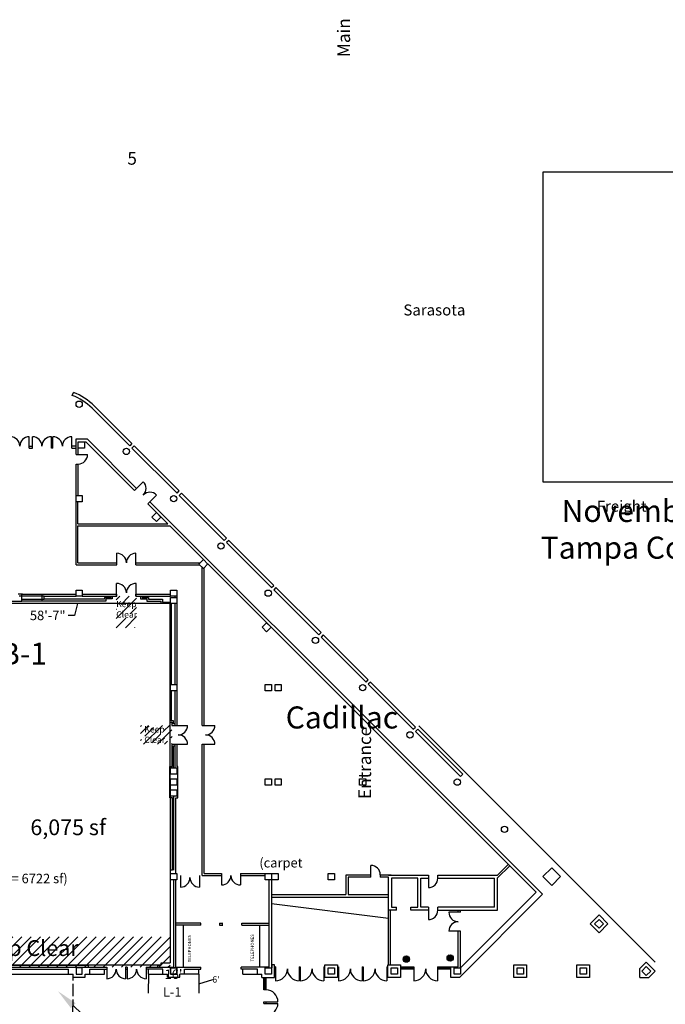
# Model space of a CAD drawing. Units: inches. Extents: x -3342 to 7256, y -1434 to 5665.
# Drawn here: x 896 to 3355, y 1066 to 4818 of the extents above; entities that cross this region are included whole.
import ezdxf
from ezdxf import colors
from ezdxf.entities.mleader import LeaderData, LeaderLine
from ezdxf.enums import TextEntityAlignment as Align
from ezdxf.math import Vec2, Vec3

# ---------------------------------------------------------------- set-up
doc = ezdxf.new("R2010")
doc.units = ezdxf.units.IN
doc.header["$LTSCALE"] = 2
doc.header["$MEASUREMENT"] = 0
doc.linetypes.add('ACAD_ISO02W100', pattern=[15, 12, -3])
for name, color, linetype in [('Expo_BoothNumber', 7, 'Continuous'), ('show_official', 7, 'Continuous'), ('Tampacc$0$COLUMNS', 252, 'Continuous'), ('Tampacc$0$PLANTS', 7, 'Continuous'), ('Tampacc$0$SIGNAGE', 7, 'Continuous'), ('Tampacc$0$WALLS', 252, 'Continuous')]:
    doc.layers.add(name, color=color, linetype=linetype)
doc.styles.add('LITE', font='swiss.ttf')
doc.styles.get("Standard").update_dxf_attribs({"font": 'CALIBRI.TTF'})
doc.styles.add('Tampacc$0$STANDARD', font='romans.shx')
doc.dimstyles.get("Standard").update_dxf_attribs({"dimtxt": 0.18, "dimasz": 0.18, "dimexe": 0.18, "dimexo": 0.0625, "dimgap": 0.09, "dimtad": 0, "dimtih": 1, "dimtoh": 1, "dimdec": 4, "dimzin": 0, "dimdsep": 46, "dimtxsty": 'Standard', "dimcen": 0.09, "dimadec": 0, "dimazin": 0, "dimtfac": 1, "dimtdec": 4, "dimtofl": 0, "dimtmove": 0, "dimatfit": 3, "dimfxl": 1, "dimtolj": 1, "dimtzin": 0, "dimarcsym": 0})
picture_1 = doc.add_image_def('image2.jpg', size_in_pixel=(1414, 1250))

# ---------------------------------------------------------------- blocks, each defined once
blk = doc.blocks.new('Tampacc$0$24PLANTER')
at = {"layer": 'Tampacc$0$PLANTS', "linetype": 'Continuous'}
h = blk.add_hatch(dxfattribs=at)
h.set_pattern_fill('GRASS', color=6, style=0)
h.set_pattern_definition([(90, (-24956, -15807), (-0.707106781, 0.707106781), [0.1875, -1.226713563]), (45, (-24956, -15807), (-0.70710678, 0.70710678), [0.1875, -0.8125]), (135, (-24956, -15807), (-0.70710678, -0.70710678), [0.1875, -0.8125])])
edge = h.paths.add_edge_path()
edge.add_arc((15, 13), 12, 0, 360)
at = {"layer": 'Tampacc$0$PLANTS', "color": 6, "linetype": 'Continuous'}
blk.add_circle((15, 13), 12, dxfattribs=at)
blk = doc.blocks.new('Tampacc$0$C', base_point=(5064, 16296))
at = {"layer": 'Tampacc$0$COLUMNS'}
for p, q in [((5040, 16272), (5040, 16320)), ((5040, 16320), (5088, 16320)), ((5088, 16320), (5088, 16272)), ((5088, 16272), (5040, 16272))]:
    blk.add_line(p, q, dxfattribs=at)
blk = doc.blocks.new('*D73')
at = {"color": 0, "lineweight": -2, "transparency": 16777216}
for p, q in [((1386.2, 1180.7), (1386.2, 1180.8)), ((1386.2, 1180.6), (1450.9, 1180.6)), ((1578.2, 1180.6), (1512.4, 1180.6)), ((1578.2, 1180.7), (1578.2, 1180.8))]:
    blk.add_line(p, q, dxfattribs=at)
at = {"layer": 'Defpoints', "color": 0, "transparency": 16777216}
for p in [(1386.2, 1180.6), (1578.2, 1180.6), (1578.2, 1180.6)]:
    blk.add_point(p, dxfattribs=at)
at = {"color": 0, "lineweight": 30, "transparency": 16777216, "insert": (1481.6, 1180.6), "char_height": 36, "attachment_point": 5}
blk.add_mtext("\\A1;16'", dxfattribs=at)
blk = doc.blocks.new('_None')
blk = doc.blocks.new('*D91')
at = {"layer": 'Defpoints', "color": 0, "transparency": 16777216}
for p in [(1578.2, 1180.6), (1578.2, 1108.6), (1578.2, 1108.6)]:
    blk.add_point(p, dxfattribs=at)
at = {"layer": 'show_official', "color": 0, "lineweight": -2, "transparency": 16777216}
for p, q in [((1578.2, 1180.6), (1578.2, 1108.6)), ((1578.2, 1144.6), (1631.4, 1160.7)), ((1631.4, 1160.7), (1631.6, 1160.7))]:
    blk.add_line(p, q, dxfattribs=at)
at = {"layer": 'show_official', "color": 0, "lineweight": 20, "transparency": 16777216, "insert": (1643.1, 1160.7), "char_height": 24, "attachment_point": 5}
blk.add_mtext("\\A1;6'", dxfattribs=at)
blk = doc.blocks.new('*D92')
at = {"color": 0, "lineweight": -2, "transparency": 16777216}
for p, q in [((1467.2, 2592.6), (764.2, 2592.6)), ((1115.7, 2592.6), (1104.3, 2547.8)), ((1104.3, 2547.8), (1080.3, 2547.8))]:
    blk.add_line(p, q, dxfattribs=at)
at = {"layer": 'Defpoints', "color": 0, "transparency": 16777216}
for p in [(764.2, 2592.6), (764.2, 2592.6), (1467.2, 2592.6)]:
    blk.add_point(p, dxfattribs=at)
at = {"color": 0, "transparency": 16777216, "insert": (1002.4, 2547.8), "char_height": 36, "attachment_point": 5}
blk.add_mtext('\\A1;58\'-7"', dxfattribs=at)
blk = doc.blocks.new('*D103')
at = {"color": 0, "lineweight": -2, "ltscale": 2, "transparency": 16777216}
for p, q in [((1386.1, 1180.6), (1386, 1180.6)), ((1386.2, 1180.4), (1386.2, 1144.8)), ((1386.2, 1108.8), (1386.2, 1144.4)), ((1386.1, 1108.6), (1386, 1108.6))]:
    blk.add_line(p, q, dxfattribs=at)
at = {"color": 0, "ltscale": 2, "transparency": 16777216}
for points in [[(1386.1, 1180.4), (1386.2, 1180.4), (1386.2, 1180.6)], [(1386.1, 1108.8), (1386.2, 1108.8), (1386.2, 1108.6)]]:
    blk.add_solid(points, dxfattribs=at)
at = {"layer": 'Defpoints', "color": 0, "ltscale": 2, "transparency": 16777216}
for p in [(1386.2, 1180.6), (1386.2, 1108.6), (1386.2, 1108.6)]:
    blk.add_point(p, dxfattribs=at)
at = {"color": 0, "ltscale": 2, "transparency": 16777216, "insert": (1386.2, 1144.6), "char_height": 0.18, "attachment_point": 5}
blk.add_mtext('\\A1;72.0000', dxfattribs=at)

msp = doc.modelspace()

# ---------------------------------------------------------------- hatches: boundary and pattern name
at = {"lineweight": 30}
h = msp.add_hatch(dxfattribs=at)
h.set_pattern_fill('ANSI35', color=256, scale=200, style=0)
h.paths.add_polyline_path([(1263.06553, 2620.6183), (1341.06552, 2620.6183), (1341.06552, 2500.61834), (1263.06553, 2500.58067)])
h = msp.add_hatch(dxfattribs=at)
h.set_pattern_fill('ANSI35', color=256, scale=150, style=0)
h.paths.add_polyline_path([(1355.15748, 2056.61826), (1476.15743, 2056.61828), (1476.29358, 2092.6766), (1475.15743, 2128.61828), (1355.15748, 2128.73494)])
h = msp.add_hatch(dxfattribs=at)
h.set_pattern_fill('ANSI31', color=256, scale=200, style=0)
h.set_pattern_definition([(45, (-1576.548, 1211.184), (-17.67767, 17.67767), [])])
h.paths.add_polyline_path([(1468.15743, 1323.16624), (-2101.99302, 1324.10909), (-2102.84257, 1210.61828), (-1256.49111, 1207.71528), (-1255.5485, 1207.71528), (1468.15743, 1207.61828)])

# ---------------------------------------------------------------- linework, layer by layer
at = {"ltscale": 2}
for p, q in [((1467.15743, 2592.61828), (1468.15743, 1223.61828)), ((1434.15743, 1215.61828), (-2102.84257, 1215.61828))]:
    msp.add_line(p, q, dxfattribs=at)
at = {"linetype": 'ACAD_ISO02W100', "ltscale": 2}
msp.add_line((1098.15743, 976.61828), (1099.15743, 1169.61828), dxfattribs=at)
at = {"layer": 'Tampacc$0$COLUMNS'}
for p, q in [((1578.18686, 2743.61828), (1595.27517, 2760.70659)), ((1595.15743, 2726.64772), (1578.18686, 2743.61828)), ((1595.15743, 2760.58884), (1612.12799, 2743.61828)), ((1612.24574, 2743.73603), (1595.15743, 2726.64772)), ((2538.15743, 1168.61828), (2538.15743, 1208.61828)), ((3258.15743, 1202.55941), (3282.15743, 1226.55941)), ((3258.15743, 1168.61828), (3258.15743, 1202.55941)), ((3282.15743, 1226.55941), (3316.09855, 1192.61828)), ((2570.68434, 1168.61828), (2538.15743, 1168.61828)), ((3258.15743, 1168.61828), (3292.09855, 1168.61828)), ((3316.09855, 1192.61828), (3292.09855, 1168.61828))]:
    msp.add_line(p, q, dxfattribs=at)
for centre in [(1122.15743, 3352.61828), (1302.15743, 3172.61828), (1482.15743, 2992.61828), (1662.15743, 2812.61828), (1842.15743, 2632.61828), (2022.15743, 2452.61828), (2202.15743, 2272.61828), (2382.15743, 2092.61828), (2562.15743, 1912.61828), (2742.15743, 1732.61828)]:
    msp.add_circle(centre, 12, dxfattribs=at)
at = {"layer": 'Tampacc$0$SIGNAGE', "color": 7, "linetype": 'Continuous'}
for p, q in [((1519.47093, 1208.14103), (1519.47093, 1368.14103)), ((1810.47093, 1208.14103), (1810.47093, 1368.14103))]:
    msp.add_line(p, q, dxfattribs=at)
at = {"layer": 'Tampacc$0$WALLS'}
for p, q in [((1095.95361, 3386.30322), (1100.24946, 3397.50794)), ((1179.84877, 3345.83863), (1323.37063, 3202.31677)), ((1171.36349, 3337.35335), (1314.88535, 3193.83148)), ((932.15743, 3184.61828), (932.15743, 3228.61828)), ((944.15743, 3184.61828), (944.15743, 3228.61828)), ((1016.15743, 3184.61828), (1016.15743, 3228.61828)), ((1022.15743, 3184.61828), (1022.15743, 3228.61828)), ((1094.15743, 3184.61828), (1094.15743, 3228.61828)), ((932.15743, 3192.61828), (944.15743, 3192.61828)), ((1022.15743, 3192.61828), (1016.15743, 3192.61828)), ((1110.15743, 3192.61828), (1094.15743, 3192.61828)), ((1110.15743, 3160.61828), (1110.15743, 3220.61828)), ((1110.15743, 3220.61828), (1152.33405, 3220.61828)), ((1118.15743, 3160.61828), (1118.15743, 3208.61828)), ((1118.15743, 3208.61828), (1147.36349, 3208.61828)), ((1332.48124, 3023.50053), (1147.36349, 3208.61828)), ((1340.96652, 3031.98581), (1152.33405, 3220.61828)), ((1323.37063, 3202.31677), (1314.88535, 3193.83148)), ((1331.85591, 3193.83148), (1323.37063, 3185.3462)), ((1503.3293, 3022.35809), (1331.85591, 3193.83148)), ((932.15743, 3184.61828), (944.15743, 3184.61828)), ((1022.15743, 3184.61828), (1016.15743, 3184.61828)), ((1094.15743, 3184.61828), (1110.15743, 3184.61828)), ((1110.15743, 3160.61828), (1154.15743, 3160.61828)), ((1323.37063, 3185.3462), (1494.84402, 3013.87281)), ((1110.15743, 2740.61828), (1110.15743, 3124.61828)), ((1110.15743, 3124.61828), (1118.15743, 3124.61828)), ((1118.15743, 3004.61828), (1118.15743, 3124.61828)), ((1332.48124, 3023.50053), (1366.33405, 3057.35335)), ((1383.39292, 2972.58884), (1417.24574, 3006.44166)), ((1494.84402, 3013.87281), (1503.3293, 3022.35809)), ((1511.85591, 3013.83148), (1503.37063, 3005.3462)), ((1503.37063, 3005.3462), (1674.84402, 2833.87281)), ((1683.3293, 2842.35809), (1511.85591, 3013.83148)), ((1117.15743, 2896.61828), (1117.15743, 2980.61828)), ((1459.36349, 2896.61828), (1383.39292, 2972.58884)), ((2331.24574, 2041.70659), (1391.8782, 2981.07413)), ((1117.15743, 2896.61828), (1459.36349, 2896.61828)), ((1117.15743, 2888.61828), (1467.36349, 2888.61828)), ((1117.15743, 2748.61828), (1117.15743, 2888.61828)), ((1595.27517, 2760.70659), (1467.36349, 2888.61828)), ((1674.84402, 2833.87281), (1683.3293, 2842.35809)), ((1691.85591, 2833.83148), (1683.37063, 2825.3462)), ((1683.37063, 2825.3462), (1854.84402, 2653.87281)), ((1863.3293, 2662.35809), (1691.85591, 2833.83148)), ((1266.15743, 2740.61828), (1266.15743, 2784.61828)), ((1338.15743, 2740.61828), (1338.15743, 2784.61828)), ((1110.15743, 2740.61828), (1266.15743, 2740.61828)), ((1117.15743, 2748.61828), (1266.15743, 2748.61828)), ((1338.15743, 2748.61828), (1583.18686, 2748.61828)), ((1338.15743, 2740.61828), (1581.18686, 2740.61828)), ((2322.76046, 2033.22131), (1612.24574, 2743.73603)), ((1590.15743, 2128.61828), (1590.15743, 2731.64772)), ((1598.15743, 2128.61828), (1598.15743, 2729.64772)), ((1264.6894, 2620.61828), (1264.6894, 2669.61828)), ((1339.6894, 2620.61828), (1339.6894, 2669.61828)), ((906.15743, 2628.61828), (890.15743, 2628.61828)), ((903.15743, 2601.61828), (903.15743, 2628.61828)), ((978.15743, 2628.61828), (1110.15743, 2628.61828)), ((981.15743, 2601.61828), (981.15743, 2628.61828)), ((1134.15743, 2628.61828), (1266.15743, 2628.61828)), ((1266.15743, 2620.61828), (1266.15743, 2628.61828)), ((1338.15743, 2620.61828), (1338.15743, 2628.61828)), ((1338.15743, 2628.61828), (1470.15743, 2628.61828)), ((1854.84402, 2653.87281), (1863.3293, 2662.35809)), ((1871.85591, 2653.83148), (1863.37063, 2645.3462)), ((1863.37063, 2645.3462), (2034.84402, 2473.87281)), ((2043.3293, 2482.35809), (1871.85591, 2653.83148)), ((834.15743, 2601.61828), (903.15743, 2601.61828)), ((906.15743, 2620.61828), (903.15743, 2620.61828)), ((978.15743, 2620.61828), (981.15743, 2620.61828)), ((1224.15743, 2601.61828), (981.15743, 2601.61828)), ((989.15743, 2609.61828), (989.15743, 2620.61828)), ((989.15743, 2620.61828), (1110.15743, 2620.61828)), ((1218.15743, 2609.61828), (989.15743, 2609.61828)), ((1134.15743, 2620.61828), (1266.15743, 2620.61828)), ((1242.15743, 2616.61828), (1218.15743, 2616.61828)), ((1218.15743, 2616.61828), (1218.15743, 2609.61828)), ((1224.15743, 2610.61828), (1224.15743, 2601.61828)), ((1248.15743, 2610.61828), (1224.15743, 2610.61828)), ((1242.15743, 2620.61828), (1242.15743, 2616.61828)), ((1248.15743, 2620.61828), (1248.15743, 2610.61828)), ((1338.15743, 2620.61828), (1470.15743, 2620.61828)), ((1356.15743, 2620.61828), (1356.15743, 2610.61828)), ((1356.15743, 2610.61828), (1380.15743, 2610.61828)), ((1362.15743, 2620.61828), (1362.15743, 2616.61828)), ((1362.15743, 2616.61828), (1386.15743, 2616.61828)), ((1380.15743, 2610.61828), (1380.15743, 2601.61828)), ((1380.15743, 2601.61828), (1434.15743, 2601.61828)), ((1386.15743, 2616.61828), (1386.15743, 2609.61828)), ((1386.15743, 2609.61828), (1440.15743, 2609.61828)), ((1434.15743, 2592.61828), (1434.15743, 2601.61828)), ((1470.15743, 2592.61828), (1434.15743, 2592.61828)), ((1440.15743, 2609.61828), (1440.15743, 2598.61828)), ((1440.15743, 2598.61828), (1470.15743, 2598.61828)), ((1467.15743, 2592.61828), (1467.15743, 2140.61828)), ((1473.15743, 2592.61828), (1473.15743, 2284.61828)), ((1486.15743, 2620.61828), (1486.15743, 2616.61828)), ((1486.15743, 2592.61828), (1486.15743, 2284.61828)), ((1494.15743, 2620.61828), (1494.15743, 2128.61828)), ((2034.84402, 2473.87281), (2043.3293, 2482.35809)), ((2051.85591, 2473.83148), (2043.37063, 2465.3462)), ((2043.37063, 2465.3462), (2214.84402, 2293.87281)), ((2223.3293, 2302.35809), (2051.85591, 2473.83148)), ((2214.84402, 2293.87281), (2223.3293, 2302.35809)), ((2231.85591, 2293.83148), (2223.37063, 2285.3462)), ((2403.3293, 2122.35809), (2231.85591, 2293.83148)), ((1473.15743, 2260.61828), (1473.15743, 2146.61828)), ((1486.15743, 2260.61828), (1486.15743, 2128.61828)), ((2223.37063, 2285.3462), (2394.84402, 2113.87281)), ((1467.15743, 2140.61828), (1475.15743, 2140.61828)), ((1481.15743, 2146.61828), (1473.15743, 2146.61828)), ((1475.15743, 2140.61828), (1475.15743, 2128.61828)), ((1481.15743, 2134.61828), (1481.15743, 2146.61828)), ((1475.15743, 2128.61828), (1535.15743, 2128.61828)), ((1486.15743, 2134.61828), (1481.15743, 2134.61828)), ((1590.15743, 2128.61828), (1639.15743, 2128.61828)), ((2394.84402, 2113.87281), (2403.3293, 2122.35809)), ((2411.85591, 2113.83148), (2403.37063, 2105.3462)), ((2403.37063, 2105.3462), (2574.84402, 1933.87281)), ((2583.3293, 1942.35809), (2411.85591, 2113.83148)), ((3316.09855, 1226.55941), (2416.09855, 2126.55941)), ((1476.15743, 1972.61828), (1476.15743, 2056.61828)), ((1476.15743, 2056.61828), (1535.15743, 2056.61828)), ((1481.15743, 2050.61828), (1486.15743, 2050.61828)), ((1481.15743, 1966.61828), (1481.15743, 2050.61828)), ((1486.15743, 2056.61828), (1486.15743, 1966.61828)), ((1494.15743, 2056.61828), (1494.15743, 1972.61828)), ((1590.15743, 2001.61828), (1590.15743, 2056.61828)), ((1590.15743, 2056.61828), (1639.15743, 2056.61828)), ((1598.15743, 2001.61828), (1598.15743, 2056.61828)), ((2862.76046, 1493.22131), (2322.76046, 2033.22131)), ((2887.50919, 1485.44314), (2331.24574, 2041.70659)), ((1590.15743, 1556.61828), (1590.15743, 2001.61828)), ((1598.15743, 1564.61828), (1598.15743, 2001.61828)), ((1467.15743, 1972.61828), (1476.15743, 1972.61828)), ((1467.15743, 1852.61828), (1467.15743, 1972.61828)), ((1498.15743, 1972.61828), (1494.15743, 1972.61828)), ((1498.15743, 1852.61828), (1498.15743, 1972.61828)), ((2574.84402, 1933.87281), (2583.3293, 1942.35809)), ((1477.15743, 1852.61828), (1467.15743, 1852.61828)), ((1477.15743, 1576.61828), (1477.15743, 1852.61828)), ((1482.15743, 1576.61828), (1482.15743, 1858.61828)), ((1490.15743, 1564.61828), (1490.15743, 1852.61828)), ((1490.15743, 1852.61828), (1498.15743, 1852.61828)), ((1468.15743, 1576.61828), (1468.15743, 1223.61828)), ((1477.15743, 1576.61828), (1468.15743, 1576.61828)), ((2233.15743, 1550.61828), (2233.15743, 1595.11828)), ((2716.15743, 1558.61828), (2756.76046, 1599.22131)), ((2716.15743, 1547.30457), (2762.41731, 1593.56446)), ((1482.15743, 1207.61828), (1482.15743, 1540.61828)), ((1490.15743, 1207.61828), (1490.15743, 1540.61828)), ((1508.15743, 1556.61828), (1508.15743, 1512.61828)), ((1580.15743, 1556.61828), (1580.15743, 1512.61828)), ((1590.15743, 1556.61828), (1664.15743, 1556.61828)), ((1598.15743, 1564.61828), (1664.15743, 1564.61828)), ((1664.15743, 1564.61828), (1664.15743, 1520.61828)), ((1736.15743, 1564.61828), (1736.15743, 1520.61828)), ((1736.15743, 1564.61828), (1830.15743, 1564.61828)), ((1736.15743, 1556.61828), (1830.15743, 1556.61828)), ((1844.15743, 1540.61828), (1844.15743, 1207.61828)), ((1854.15743, 1540.61828), (1854.15743, 1204.61828)), ((2233.15743, 1558.61828), (2138.15743, 1558.61828)), ((2138.15743, 1558.61828), (2138.15743, 1484.61828)), ((2233.15743, 1550.61828), (2146.15743, 1550.61828)), ((2146.15743, 1550.61828), (2146.15743, 1484.61828)), ((2269.15743, 1559.11828), (2269.15743, 1550.61828)), ((2310.15743, 1558.61828), (2269.15743, 1558.61828)), ((2300.15743, 1550.61828), (2269.15743, 1550.61828)), ((2300.15743, 1558.61828), (2452.15743, 1558.61828)), ((2300.15743, 1216.61828), (2300.15743, 1550.61828)), ((2412.15743, 1546.61828), (2312.15743, 1546.61828)), ((2312.15743, 1546.61828), (2312.15743, 1436.61828)), ((2412.15743, 1436.61828), (2412.15743, 1546.61828)), ((2424.15743, 1436.61828), (2424.15743, 1546.61828)), ((2424.15743, 1546.61828), (2452.15743, 1546.61828)), ((2452.15743, 1558.61828), (2452.15743, 1510.61828)), ((2488.15743, 1546.61828), (2488.15743, 1558.61828)), ((2488.15743, 1558.61828), (2716.15743, 1558.61828)), ((2488.15743, 1546.61828), (2704.15743, 1546.61828)), ((2704.15743, 1436.61828), (2704.15743, 1546.61828)), ((2716.15743, 1424.61828), (2716.15743, 1547.30457)), ((1854.15743, 1484.61828), (2138.15743, 1484.61828)), ((1854.15743, 1474.61828), (2300.15743, 1474.61828)), ((2146.15743, 1484.61828), (2300.15743, 1484.61828)), ((2570.68434, 1168.61828), (2887.50919, 1485.44314)), ((2574.15743, 1204.61828), (2862.76046, 1493.22131)), ((1854.15743, 1450.61828), (2300.15743, 1393.89021)), ((2312.15743, 1436.61828), (2331.15743, 1436.61828)), ((2331.15743, 1424.61828), (2331.15743, 1436.61828)), ((2385.15743, 1424.61828), (2385.15743, 1436.61828)), ((2385.15743, 1436.61828), (2412.15743, 1436.61828)), ((2452.15743, 1436.61828), (2424.15743, 1436.61828)), ((2452.15743, 1436.61828), (2452.15743, 1388.61828)), ((2704.15743, 1436.61828), (2488.15743, 1436.61828)), ((2488.15743, 1424.61828), (2488.15743, 1436.61828)), ((2331.15743, 1424.61828), (2300.15743, 1424.61828)), ((2308.15743, 1216.61828), (2308.15743, 1424.61828)), ((2424.15743, 1424.61828), (2385.15743, 1424.61828)), ((2452.15743, 1424.61828), (2424.15743, 1424.61828)), ((2488.15743, 1424.61828), (2716.15743, 1424.61828)), ((2574.15743, 1416.61828), (2530.15743, 1416.61828)), ((2566.15743, 1416.61828), (2566.15743, 1424.61828)), ((2574.15743, 1416.61828), (2574.15743, 1424.61828)), ((1585.15743, 1375.61828), (1490.15743, 1375.61828)), ((1585.15743, 1367.61828), (1490.15743, 1367.61828)), ((1657.15743, 1375.61828), (1669.15743, 1375.61828)), ((1657.15743, 1367.61828), (1669.15743, 1367.61828)), ((1741.15743, 1375.61828), (1844.15743, 1375.61828)), ((1741.15743, 1367.61828), (1844.15743, 1367.61828)), ((2574.15743, 1344.61828), (2530.15743, 1344.61828)), ((2566.15743, 1208.61828), (2566.15743, 1344.61828)), ((2574.15743, 1204.61828), (2574.15743, 1344.61828)), ((657.15743, 1207.61828), (1227.15743, 1207.61828)), ((834.15743, 1215.61828), (1158.15743, 1215.61828)), ((1158.15743, 1207.61828), (1158.15743, 1215.61828)), ((1227.15743, 1207.61828), (1227.15743, 1163.61828)), ((1299.15743, 1207.61828), (1299.15743, 1163.61828)), ((1305.15743, 1207.61828), (1299.15743, 1207.61828)), ((1305.15743, 1207.61828), (1305.15743, 1163.61828)), ((1377.15743, 1207.61828), (1482.15743, 1207.61828)), ((1377.15743, 1207.61828), (1377.15743, 1163.61828)), ((1422.15743, 1215.61828), (1434.15743, 1215.61828)), ((1422.15743, 1207.61828), (1422.15743, 1215.61828)), ((1434.15743, 1215.61828), (1434.15743, 1223.61828)), ((1434.15743, 1223.61828), (1468.15743, 1223.61828)), ((1490.15743, 1207.61828), (1585.15743, 1207.61828)), ((1585.15743, 1199.61828), (1585.15743, 1207.61828)), ((1844.15743, 1207.61828), (1739.15743, 1207.61828)), ((1739.15743, 1199.61828), (1739.15743, 1207.61828)), ((1856.15743, 1204.61828), (1854.15743, 1204.61828)), ((1866.15743, 1216.61828), (1856.15743, 1216.61828)), ((1856.15743, 1216.61828), (1856.15743, 1204.61828)), ((1866.15743, 1168.61828), (1866.15743, 1216.61828)), ((1870.15743, 1208.61828), (1866.15743, 1208.61828)), ((1866.15743, 1200.61828), (1870.15743, 1200.61828)), ((1870.15743, 1208.61828), (1870.15743, 1155.61828)), ((1960.15743, 1208.61828), (1960.15743, 1155.61828)), ((1960.15743, 1208.61828), (1964.15743, 1208.61828)), ((1960.15743, 1200.61828), (1964.15743, 1200.61828)), ((1964.15743, 1208.61828), (1964.15743, 1155.61828)), ((2054.15743, 1208.61828), (2054.15743, 1155.61828)), ((2054.15743, 1208.61828), (2058.15743, 1208.61828)), ((2054.15743, 1200.61828), (2058.15743, 1200.61828)), ((2106.15743, 1208.61828), (2110.15743, 1208.61828)), ((2106.15743, 1200.61828), (2110.15743, 1200.61828)), ((2110.15743, 1208.61828), (2110.15743, 1155.61828)), ((2200.15743, 1208.61828), (2204.15743, 1208.61828)), ((2200.15743, 1208.61828), (2200.15743, 1155.61828)), ((2200.15743, 1200.61828), (2204.15743, 1200.61828)), ((2204.15743, 1208.61828), (2204.15743, 1155.61828)), ((2294.15743, 1208.61828), (2294.15743, 1155.61828)), ((2294.15743, 1208.61828), (2298.15743, 1208.61828)), ((2294.15743, 1200.61828), (2298.15743, 1200.61828)), ((2346.15743, 1208.61828), (2397.15743, 1208.61828)), ((2346.15743, 1204.61828), (2397.15743, 1204.61828)), ((2346.15743, 1200.61828), (2397.15743, 1200.61828)), ((2397.15743, 1208.61828), (2397.15743, 1155.61828)), ((2487.15743, 1208.61828), (2487.15743, 1155.61828)), ((2487.15743, 1208.61828), (2566.15743, 1208.61828)), ((2487.15743, 1204.61828), (2538.15743, 1204.61828)), ((2487.15743, 1200.61828), (2538.15743, 1200.61828)), ((803.15743, 1199.61828), (1081.15743, 1199.61828)), ((1081.15743, 1180.61828), (1081.15743, 1199.61828)), ((1099.15743, 1169.61828), (1099.15743, 1180.61828)), ((1099.15743, 1169.61828), (1145.15743, 1169.61828)), ((1145.15743, 1180.61828), (1218.15743, 1180.61828)), ((1145.15743, 1169.61828), (1145.15743, 1180.61828)), ((1163.15743, 1199.61828), (1227.15743, 1199.61828)), ((1163.15743, 1180.61828), (1163.15743, 1199.61828)), ((1218.15743, 1180.61828), (1218.15743, 1199.61828)), ((1218.15743, 1180.61828), (1218.15743, 1199.61828)), ((1299.15743, 1199.61828), (1305.15743, 1199.61828)), ((1441.15743, 1199.61828), (1377.15743, 1199.61828)), ((1386.15743, 1180.61828), (1386.15743, 1199.61828)), ((1386.15743, 1180.61828), (1459.15743, 1180.61828)), ((1441.15743, 1180.61828), (1441.15743, 1199.61828)), ((1459.15743, 1169.61828), (1459.15743, 1180.61828)), ((1459.15743, 1169.61828), (1505.15743, 1169.61828)), ((1578.15743, 1180.61828), (1505.15743, 1180.61828)), ((1505.15743, 1169.61828), (1505.15743, 1180.61828)), ((1523.15743, 1199.61828), (1585.15743, 1199.61828)), ((1523.15743, 1180.61828), (1523.15743, 1199.61828)), ((1578.15743, 1180.61828), (1578.15743, 1199.61828)), ((1801.15743, 1199.61828), (1739.15743, 1199.61828)), ((1746.15743, 1180.61828), (1746.15743, 1199.61828)), ((1746.15743, 1180.61828), (1818.15743, 1180.61828)), ((1801.15743, 1180.61828), (1801.15743, 1199.61828)), ((1818.15743, 1168.61828), (1818.15743, 1180.61828)), ((1818.15743, 1168.61828), (1866.15743, 1168.61828)), ((1826.15743, 1120.61828), (1826.15743, 1168.61828)), ((1830.15743, 1120.61828), (1830.15743, 1168.61828)), ((1834.15743, 1120.61828), (1834.15743, 1168.61828)), ((1834.15743, 1120.61828), (1826.15743, 1120.61828)), ((1826.15743, 1069.61828), (1826.15743, 1075.61828)), ((1826.15743, 1075.61828), (1879.15743, 1075.61828)), ((1826.15743, 1069.61828), (1879.15743, 1069.61828)), ((1834.15743, 1069.61828), (1834.15743, 1075.61828))]:
    msp.add_line(p, q, dxfattribs=at)
at = {"layer": 'Tampacc$0$WALLS', "color": 7, "linetype": 'Continuous'}
for p, q in [((903.47093, 2629.14103), (980.47093, 2629.14103)), ((980.47093, 2629.14103), (980.47093, 2602.14103)), ((988.47093, 2621.14103), (893.47093, 2621.14103)), ((903.47093, 2609.14103), (988.47093, 2609.14103)), ((903.47093, 2602.14103), (903.47093, 2609.14103)), ((980.47093, 2602.14103), (903.47093, 2602.14103)), ((988.47093, 2609.14103), (988.47093, 2621.14103)), ((1585.47093, 1368.14103), (1585.47093, 1375.14103)), ((1657.47093, 1368.14103), (1657.47093, 1375.14103)), ((1668.47093, 1368.14103), (1668.47093, 1375.14103)), ((1741.47093, 1368.14103), (1741.47093, 1375.14103))]:
    msp.add_line(p, q, dxfattribs=at)
at = {"layer": 'Tampacc$0$WALLS', "color": 7}
msp.add_line((785.15743, 1180.61828), (1099.15743, 1180.61828), dxfattribs=at)
at = {"layer": 'Tampacc$0$WALLS'}
for centre, radius, start, end in [((1018.62842, 3184.61828), 216, 45, 69.02337816), ((1018.62842, 3184.61828), 228, 45, 69.02337816), ((860.15743, 3192.61828), 36, 0, 90), ((932.15743, 3192.61828), 36, 90, 180), ((944.15743, 3192.61828), 36, 0, 90), ((1016.15743, 3192.61828), 36, 90, 180), ((1022.15743, 3192.61828), 36, 0, 90), ((1094.15743, 3192.61828), 36, 90, 180), ((1118.15743, 3160.61828), 36, 270, 0), ((1340.8782, 3031.8975), 36, 315, 45), ((1391.78989, 2980.98581), 36, 45, 135), ((1266.15743, 2748.61828), 36, 0, 90), ((1338.15743, 2748.61828), 36, 90, 180), ((1266.04282, 2633.74997), 35.8938, 359.9297653, 92.16095948), ((1337.86438, 2633.73673), 35.9278, 87.08817261, 180.0490546), ((1499.15743, 2128.61828), 36, 270, 0), ((1603.15743, 2128.61828), 36, 270, 0), ((1499.15743, 2056.61828), 36, 0, 90), ((1603.15743, 2056.61828), 36, 0, 90), ((2233.15743, 1559.11828), 36, 0, 90), ((1508.15743, 1548.61828), 36, 270, 0), ((1580.15743, 1548.61828), 36, 180, 270), ((1664.15743, 1556.61828), 36, 270, 0), ((1736.15743, 1556.61828), 36, 180, 270), ((2452.15743, 1546.61828), 36, 270, 0), ((2452.15743, 1424.61828), 36, 270, 0), ((2566.15743, 1416.61828), 36, 180, 270), ((2566.15743, 1344.61828), 36, 90, 180), ((1870.15743, 1200.61828), 45, 270, 0), ((1960.15743, 1200.61828), 45, 180, 270), ((1964.15743, 1200.61828), 45, 270, 0), ((2054.15743, 1200.61828), 45, 180, 270), ((2110.15743, 1200.61828), 45, 270, 0), ((2200.15743, 1200.61828), 45, 180, 270), ((2204.15743, 1200.61828), 45, 270, 0), ((2294.15743, 1200.61828), 45, 180, 270), ((2397.15743, 1200.61828), 45, 270, 0), ((2487.15743, 1200.61828), 45, 180, 270), ((1227.15743, 1199.61828), 36, 270, 0), ((1299.15743, 1199.61828), 36, 180, 270), ((1305.15743, 1199.61828), 36, 270, 0), ((1377.15743, 1199.61828), 36, 180, 270), ((1834.15743, 1075.61828), 45, 0, 90), ((1834.15743, 1069.61828), 45, 270, 0)]:
    msp.add_arc(centre, radius, start, end, dxfattribs=at)

# ---------------------------------------------------------------- block references
at = {"layer": 'Tampacc$0$COLUMNS'}
for p, xscale, yscale, zscale, rotation in [((1130.15743, 3196.61828), 0.5, 0.5, 0.5, 90), ((1122.15743, 2992.61828), 0.5, 0.5, 0.5, 90), ((1122.15743, 2632.61828), 0.5, 0.5, 0.5, 90), ((1482.15743, 2632.61828), 0.5, 0.5, 0.5, 90), ((1482.15743, 2604.61828), 0.5, 0.5, 0.5, 90), ((1482.15743, 2272.61828), 0.5, 0.5, 0.5, 90), ((1842.15743, 2272.61828), 0.5, 0.5, 0.5, 90), ((1880.15743, 2272.61828), 0.5, 0.5, 0.5, 90), ((1482.15743, 1954.61828), 0.5, 0.5, 0.5, 90), ((1482.15743, 1912.61828), 0.5, 0.5, 0.5, 90), ((1842.15743, 1912.61828), 0.5, 0.5, 0.5, 90), ((1880.15743, 1912.61828), 0.5, 0.5, 0.5, 90), ((2202.15743, 1912.61828), 0.5, 0.5, 0.5, 90), ((1482.15743, 1870.61828), 0.5, 0.5, 0.5, 90), ((1482.15743, 1552.61828), 0.5, 0.5, 0.5, 90), ((1842.15743, 1552.61828), 0.5, 0.5, 0.5, 90), ((1868.15743, 1552.61828), 0.5, 0.5, 0.5, 90), ((2082.15743, 1552.61828), 0.5, 0.5, 0.5, 90), ((3102.15743, 1372.61828), 0.4999999999987982, 0.4999999999987982, 0.4999999999987982, 135), ((1122.15743, 1192.61828), -0.5, 0.5, 0.5, 90), ((1482.15743, 1192.61828), -0.5, 0.5, 0.5, 90), ((1482.15743, 1192.61828), 0.5, 0.5, 0.5, 90), ((1842.15743, 1192.61828), 0.5, 0.5, 0.5, 90), ((2562.15743, 1192.61828), 0.5, 0.5, 0.5, 90), ((2802.15743, 1192.61828), 0.5, 0.5, 0.5, 90), ((3042.15743, 1192.61828), 0.5, 0.5, 0.5, 90), ((3282.15743, 1192.61828), 0.4999999999987982, 0.4999999999987982, 0.4999999999987982, 135)]:
    msp.add_blockref('Tampacc$0$C', p, dxfattribs=dict(at, xscale=xscale, yscale=yscale, zscale=zscale, rotation=rotation))
for p, rotation in [((2922.15743, 1552.61828), 135.0000000000046), ((3102.15743, 1372.61828), 135.0000000000046), ((2082.15743, 1192.61828), 90), ((2322.15743, 1192.61828), 90), ((2802.15743, 1192.61828), 90), ((3042.15743, 1192.61828), 90)]:
    msp.add_blockref('Tampacc$0$C', p, dxfattribs=dict(at, rotation=rotation))
at = {"layer": 'Tampacc$0$PLANTS', "color": 5, "rotation": 90}
for p in [(2381.29145, 1222.96356), (2548.20836, 1227.60413)]:
    msp.add_blockref('Tampacc$0$24PLANTER', p, dxfattribs=at)
at = {"layer": 'Tampacc$0$WALLS'}
for p, xscale, yscale, zscale, rotation in [((1416.15743, 2922.61828), 0.4999999999987982, 0.4999999999987982, 0.4999999999987982, 135), ((1836.17885, 2502.59685), 0.4999999999987982, 0.4999999999987982, 0.4999999999987982, 135), ((2082.15743, 1192.61828), 0.5, 0.5, 0.5, 90), ((2322.15743, 1192.61828), 0.5, 0.5, 0.5, 90)]:
    msp.add_blockref('Tampacc$0$C', p, dxfattribs=dict(at, xscale=xscale, yscale=yscale, zscale=zscale, rotation=rotation))

# ---------------------------------------------------------------- texts
at = {"lineweight": 35, "insert": (3581.5941, 2875.88614), "char_height": 84, "attachment_point": 5, "style": 'LITE'}
msp.add_mtext_dynamic_manual_height_columns('{\\fCalibri|b1|i0|c0|p34;November 17 - 19, 2017\\P}Tampa Convention Center', width=1655.5626849, gutter_width=120, heights=[0], dxfattribs=at)
at = {"lineweight": 30, "attachment_point": 1}
for s, width, insert, char_height in [('{\\fCalibri|b1|i0|c0|p34;Keep\\PClear}', 88.5298264, (1263.16174, 2603.36314), 24), ('{\\fCalibri|b1|i0|c0|p34;Keep\\PClear}', 88.5298264, (1370.23809, 2125.80822), 24), ('{\\fCalibri|b1|i0|c0|p34;Keep Clear}', 427.5379341, (708.75647, 1310.09499), 60)]:
    msp.add_mtext_dynamic_manual_height_columns(s, width=width, gutter_width=1, heights=[0], dxfattribs=dict(at, insert=insert, char_height=char_height))
at = {"layer": 'Expo_BoothNumber', "color": 7}
msp.add_text('B-1', height=84, dxfattribs=at).set_placement((821.01702, 2359.83638))
msp.add_text('L-1', height=36, dxfattribs=at).set_placement((1441.09352, 1131.04071), align=Align.TOP_LEFT)
at = {"layer": 'show_official', "color": 7, "insert": (2106.05966, 698.75065), "char_height": 48, "width": 311.828693, "attachment_point": 1, "rotation": 90, "style": 'LITE'}
msp.add_mtext('\\pi82.84358;{\\fCalibri|b0|i0|c0|p34;Main \\P\\pi23.95127;Entrance}', dxfattribs=at)
at = {"layer": 'show_official', "color": 7, "attachment_point": 1}
for s, insert, char_height, width in [('\\pi22.35543;Room\\P\\pi91.97389;5', (-3109.01205, 4393.24334), 48, 214.1139416), ('\\pi24.37595;{\\fCalibri|b1|i0|c0|p34;duPont \\P\\pi3.27903;Registry \\P\\pi110.86365;LIVE}', (-2279.13495, 4172.00191), 84, 440.7734468), ('\\pi12.45442;{\\fCalibri|b1|i0|c0|p34;Cadillac}', (862.60967, 2200.95675), 84, 440.7734468)]:
    msp.add_mtext(s, dxfattribs=dict(at, insert=insert, char_height=char_height, width=width))
at = {"layer": 'show_official', "color": 7, "attachment_point": 1, "style": 'LITE'}
for s, insert, char_height, width in [('\\pi36.73979;{\\fCalibri|b1|i0|c0|p34;Lamborghini of \\P\\pi126.61979;Sarasota}', (-2961.03929, 3872.73175), 42, 484.853424), ('\\pi116.01725;{\\fCalibri|b0|i0|c0|p34;Freight &\\P\\pi13.29494;Vehicle Entrance}', (-1779.45933, 2985.01952), 42, 473.4375714), ('6,075 sf', (936.30026, 1770.51704), 60, 315.176945), ('\\pi26.21367;{\\fCalibri|b0|i0|c0|p34;(carpet = 6722 sf)}', (864.59412, 1623.35059), 36, 448.5381133)]:
    msp.add_mtext(s, dxfattribs=dict(at, insert=insert, char_height=char_height, width=width))
at = {"layer": 'Tampacc$0$SIGNAGE', "color": 7, "linetype": 'Continuous', "style": 'Tampacc$0$STANDARD'}
for p in [(1548.47093, 1226.14103), (1787.47093, 1229.14103)]:
    msp.add_text('TELEPHONES', height=12, rotation=90, dxfattribs=at).set_placement(p)

# ---------------------------------------------------------------- dimensions: what is measured, and where the dimension line sits
dim = msp.add_linear_dim(base=(764.15743, 2592.61828), p1=(1467.15743, 2592.61828), p2=(764.15743, 2592.61828), dimstyle='Standard', override={"dimtxt": 36, "dimgap": 12, "dimdec": 0, "dimlunit": 4, "dimblk1": 'None', "dimblk2": 'None', "dimsah": 1, "dimse1": 1, "dimse2": 1, "dimtmove": 1})
dim.commit()
dim.dimension.update_dxf_attribs({"geometry": '*D92', "text_midpoint": (1068.27241, 2547.76945), "dimtype": 160})
at = {"lineweight": 30}
dim = msp.add_linear_dim(base=(1578.15743, 1180.61828), p1=(1386.15743, 1180.61828), p2=(1578.15743, 1180.61828), angle=0, dimstyle='Standard', override={"dimtxt": 36, "dimdec": 0, "dimzin": 12, "dimlunit": 4, "dimblk1": 'None', "dimblk2": 'None', "dimsah": 1, "dimtmove": 1}, dxfattribs=at)
dim.commit()
dim.dimension.update_dxf_attribs({"geometry": '*D73', "text_midpoint": (1481.63556, 1180.61828), "dimtype": 161})
at = {"ltscale": 2}
dim = msp.add_linear_dim(base=(1386.15743, 1108.61828), p1=(1386.15743, 1180.61828), p2=(1386.15743, 1108.61828), angle=90, dimstyle='Standard', dxfattribs=at)
dim.commit()
dim.dimension.update_dxf_attribs({"geometry": '*D103', "text_midpoint": (1386.15743, 1144.61828)})
at = {"layer": 'show_official', "lineweight": 20}
dim = msp.add_linear_dim(base=(1578.15743, 1108.61828), p1=(1578.15743, 1180.61828), p2=(1578.15743, 1108.61828), angle=90, dimstyle='Standard', override={"dimtxt": 24, "dimdec": 0, "dimlunit": 4, "dimblk1": 'None', "dimblk2": 'None', "dimsah": 1, "dimse1": 1, "dimse2": 1, "dimtmove": 1}, dxfattribs=at)
dim.commit()
dim.dimension.update_dxf_attribs({"geometry": '*D91', "text_midpoint": (1631.66462, 1160.74321), "dimtype": 160})

# ---------------------------------------------------------------- referenced raster images: frames only (the image files are external)
at = {"ltscale": 2}
image = msp.add_image(picture_1, insert=(2889.39039, 3056.16631), size_in_units=(1337.59107, 1182.45321), dxfattribs=at)
image.dxf.flags = 7

# ---------------------------------------------------------------- leaders
at = {"layer": 'show_official'}
ml = msp.add_multileader_mtext('Standard', dxfattribs=at)
ml.set_content('', color=256)
ml.set_leader_properties()
ml.build(insert=Vec2(0, 0))
ml.multileader.update_dxf_attribs({"dogleg_length": 0.36, "arrow_head_size": 80})
ctx = ml.context
ctx.base_point, ctx.char_height, ctx.arrow_head_size, ctx.landing_gap_size, ctx.plane_origin = Vec3(1203.77221, 997.18071), 0.18, 80, 0.09, Vec3(575.24185, 1144.19214)
notes = []
notes.append((ctx, [(0, (1, 1, 0), (1166.68425, 997.18071), (1, 0), 37.08796, [(0, [(1041.57469, 1115.91333)], 0, [])])]))
ctx.mtext.insert, ctx.mtext.flow_direction = Vec3(1203.86221, 997.27071), 5
for ctx, leaders in notes:
    for number, flags, end, landing, length, lines in leaders:
        leader = LeaderData()
        leader.index, (leader.has_last_leader_line, leader.has_dogleg_vector, leader.attachment_direction) = number, flags
        leader.last_leader_point, leader.dogleg_vector, leader.dogleg_length = Vec3(end), Vec3(landing), length
        for number, points, colour, breaks in lines:
            line = LeaderLine()
            line.index, line.vertices, line.color, line.breaks = number, Vec3.list(points), colors.encode_raw_color(colour), breaks
            leader.lines.append(line)
        ctx.leaders.append(leader)

doc.saveas('drawing.dxf')
